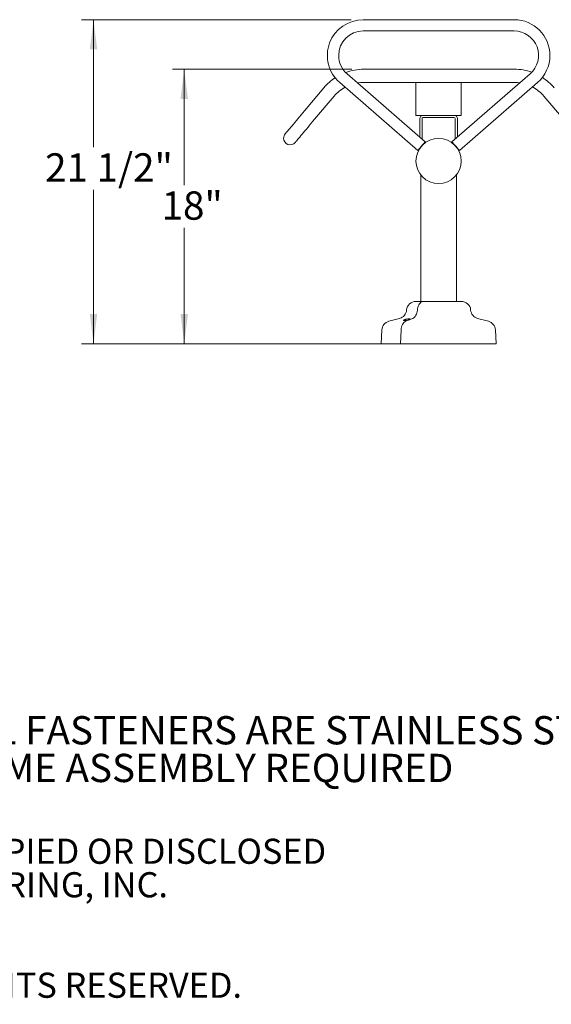
# Model space of a CAD drawing. Units: inches. Extents: x 0.1 to 8.5, y 0.3 to 10.8.
# Drawn here: x 3.5 to 5.2, y 0.3 to 3.6 of the extents above; entities that cross this region are included whole.
import ezdxf

# ---------------------------------------------------------------- set-up
doc = ezdxf.new("R2010")
doc.units = ezdxf.units.IN
doc.header["$MEASUREMENT"] = 0
doc.layers.add('FORMAT', color=7, linetype='Continuous')
doc.styles.add('SLDTEXTSTYLE0', font='TXT', dxfattribs={"width": 0.605})
doc.dimstyles.new('SLDDIMSTYLE0', dxfattribs={"dimtxt": 0.091003, "dimasz": 0.098425, "dimexe": 0, "dimexo": 0.0625, "dimgap": 0.022751, "dimtad": 0, "dimtih": 1, "dimtoh": 1, "dimlfac": 20, "dimrnd": 1e-09, "dimzin": 12, "dimdsep": 46, "dimlunit": 5, "dimtxsty": 'SLDTEXTSTYLE0', "dimsah": 1, "dimcen": 0.09, "dimadec": 0, "dimazin": 3, "dimtfac": 1, "dimtofl": 0, "dimtmove": 0, "dimatfit": 3, "dimfxl": 0, "dimfrac": 2, "dimtolj": 1, "dimtzin": 12, "dimarcsym": 0})
doc.dimstyles.new('SLDDIMSTYLE1', dxfattribs={"dimtxt": 0.091003, "dimasz": 0.098425, "dimexe": 0, "dimexo": 0.0625, "dimgap": 0.022751, "dimtad": 0, "dimtih": 1, "dimtoh": 1, "dimdec": 6, "dimlfac": 20, "dimrnd": 1e-09, "dimzin": 12, "dimdsep": 46, "dimlunit": 5, "dimtxsty": 'SLDTEXTSTYLE0', "dimsah": 1, "dimcen": 0.09, "dimadec": 0, "dimazin": 3, "dimtfac": 1, "dimtofl": 0, "dimtmove": 0, "dimatfit": 3, "dimfxl": 0, "dimfrac": 2, "dimtolj": 1, "dimtzin": 12, "dimarcsym": 0})

# ---------------------------------------------------------------- blocks, each defined once
blk = doc.blocks.new('SW_NOTE_1')
at = {"layer": 'FORMAT', "color": 0, "char_height": 0.09375, "attachment_point": 1, "style": 'SLDTEXTSTYLE0'}
for s, insert in [('ALL FASTENERS ARE STAINLESS STEEL', (0, 0.1209)), ('SOME ASSEMBLY REQUIRED', (0, -0.0041))]:
    blk.add_mtext(s, dxfattribs=dict(at, insert=insert))
blk = doc.blocks.new('SW_NOTE_3')
at = {"color": 0, "linetype": 'Continuous', "lineweight": 0, "char_height": 0.083333, "attachment_point": 1, "style": 'SLDTEXTSTYLE0'}
for s, insert in [('CONFIDENTIAL DRAWING AND INFORMATION IS NOT TO BE COPIED OR DISCLOSED', (0, 0.1074)), ('TO OTHERS WITHOUT THE CONSENT OF GRABER MANUFACTURING, INC.', (0, -0.0037)), ('SPECIFICATIONS ARE SUBJECT TO CHANGE WITHOUT NOTICE.', (0, -0.1148)), ('©2015 GRABER MANUFACTURING, INC. ALL PROPRIETARY RIGHTS RESERVED.', (0, -0.337))]:
    blk.add_mtext(s, dxfattribs=dict(at, insert=insert))
blk = doc.blocks.new('_D_2')
at = {"color": 7, "linetype": 'Continuous', "lineweight": 0}
for p, q in [((4.5534, 3.6084), (3.6598, 3.6084)), ((3.6991, 3.6084), (3.6991, 3.186)), ((3.6991, 2.5334), (3.6991, 3.0443)), ((4.6773, 2.5334), (3.6598, 2.5334))]:
    blk.add_line(p, q, dxfattribs=at)
for points in [[(3.6991, 3.6084), (3.6869, 3.51), (3.7113, 3.51)], [(3.6991, 2.5334), (3.7113, 2.6318), (3.6869, 2.6318)]]:
    blk.add_solid(points, dxfattribs=at)
at = {"color": 7, "linetype": 'Continuous', "lineweight": 0, "insert": (3.5386, 3.1652), "char_height": 0.09375, "attachment_point": 1, "style": 'SLDTEXTSTYLE0'}
blk.add_mtext('21 1/2"', dxfattribs=at)
blk = doc.blocks.new('_D_3')
at = {"color": 7, "linetype": 'Continuous', "lineweight": 0}
for p, q in [((4.555, 3.4441), (3.9605, 3.4441)), ((3.9998, 3.4441), (3.9998, 3.0596)), ((3.9998, 2.5334), (3.9998, 2.9179)), ((4.6773, 2.5334), (3.9605, 2.5334))]:
    blk.add_line(p, q, dxfattribs=at)
for points in [[(3.9998, 3.4441), (3.9876, 3.3456), (4.012, 3.3456)], [(3.9998, 2.5334), (4.012, 2.6318), (3.9876, 2.6318)]]:
    blk.add_solid(points, dxfattribs=at)
at = {"color": 7, "linetype": 'Continuous', "lineweight": 0, "insert": (3.9247, 3.0387), "char_height": 0.09375, "attachment_point": 1, "style": 'SLDTEXTSTYLE0'}
blk.add_mtext('18"', dxfattribs=at)

msp = doc.modelspace()

# ---------------------------------------------------------------- linework, layer by layer
at = {"color": 7, "linetype": 'Continuous', "lineweight": 0}
for p, q in [((5.09279816, 3.60838978), (4.59279814, 3.60838978)), ((4.59279814, 3.57088977), (5.09279816, 3.57088977)), ((5.09369431, 3.44407397), (4.59440198, 3.44407397)), ((4.51486252, 3.40004286), (4.77390502, 3.17471536)), ((4.79851627, 3.20300914), (4.53947378, 3.42833658)), ((4.59440198, 3.40032398), (4.76779815, 3.40032398)), ((4.76779815, 3.34719894), (4.76779815, 3.40032398)), ((4.76779815, 3.40032398), (4.91779815, 3.40032398)), ((5.14612252, 3.42833658), (4.88708003, 3.20300914)), ((4.91169128, 3.17471536), (5.17073378, 3.40004286)), ((4.91779815, 3.40032398), (5.09369431, 3.40032398)), ((4.91779815, 3.34719894), (4.91779815, 3.40032398)), ((4.46273271, 3.38267168), (4.3984577, 3.30606411)), ((4.43197352, 3.27794374), (4.49624853, 3.35455131)), ((4.76779815, 3.34719894), (4.76779815, 3.29094893)), ((4.91779815, 3.34719894), (4.91779815, 3.29094893)), ((5.19183782, 3.35456316), (5.2561221, 3.27796339)), ((4.76779815, 3.29094893), (4.91779815, 3.29094893)), ((4.78029815, 3.21885612), (4.78029815, 3.28037398)), ((4.78774815, 3.21237576), (4.78774815, 3.28037398)), ((4.79087315, 3.28349894), (4.89472315, 3.28349894)), ((4.89784815, 3.28037398), (4.89784815, 3.21237576)), ((4.90529815, 3.28037398), (4.90529815, 3.21885612)), ((4.78342315, 3.09371341), (4.78342315, 2.67401474)), ((4.90217315, 2.67401474), (4.90217315, 3.09381825)), ((4.768063, 2.67401474), (4.79333648, 2.67401474)), ((4.79333648, 2.67401474), (4.9175333, 2.67401474)), ((4.71360416, 2.61760873), (4.67767083, 2.60793884)), ((4.7572942, 2.61760873), (4.7335126, 2.60793884)), ((5.00792547, 2.60793884), (4.97199214, 2.61760873)), ((4.65458434, 2.57939791), (4.65217315, 2.53338974)), ((4.71823335, 2.57939791), (4.71663756, 2.53338974)), ((5.03342315, 2.53338974), (5.03101196, 2.57939791)), ((4.65217315, 2.53338974), (4.71663756, 2.53338974)), ((4.71663756, 2.53338974), (5.03342315, 2.53338974))]:
    msp.add_line(p, q, dxfattribs=at)
at = {"color": 7, "linetype": 'Continuous', "lineweight": 0, "flags": 128}
for points in [[(5.09369431, 3.40032398), (5.10384737, 3.39992107), (5.11234886, 3.39895865)], [(4.3984577, 3.30606411), (4.39285574, 3.29938727), (4.38729646, 3.2927613), (4.38182208, 3.28623659), (4.37647435, 3.27986276), (4.37129388, 3.27368834), (4.36632018, 3.26776032), (4.36159105, 3.26212381), (4.3571425, 3.2568217), (4.35300839, 3.25189434), (4.34922018, 3.24737929), (4.34580664, 3.24331086), (4.34279391, 3.23971997), (4.34020475, 3.23663402), (4.33805892, 3.23407654), (4.3363728, 3.23206688), (4.33515912, 3.23062035), (4.33442726, 3.22974805), (4.33418268, 3.22945653)], [(4.36769847, 3.20133617), (4.36794305, 3.20162768), (4.36867497, 3.20250004), (4.36988859, 3.20394651), (4.37157474, 3.20595617), (4.37372054, 3.20851371), (4.3763097, 3.21159966), (4.37932249, 3.21519049), (4.38273598, 3.21925898), (4.38652419, 3.22377403), (4.39065832, 3.22870139), (4.39510687, 3.23400344), (4.399836, 3.23963995), (4.4048097, 3.24556803), (4.40999014, 3.25174245), (4.4153379, 3.25811628), (4.42081226, 3.26464099), (4.42637156, 3.27126696), (4.43197352, 3.27794374)], [(4.77390502, 3.17471536), (4.77414148, 3.17498722), (4.77484174, 3.17579223), (4.7759789, 3.17709954), (4.77750926, 3.17885888), (4.77937401, 3.18100265), (4.78150149, 3.18344844), (4.78380994, 3.18610231), (4.78621065, 3.18886225), (4.78861136, 3.19162213), (4.79091981, 3.19427601), (4.79304729, 3.19672185), (4.79491204, 3.19886556), (4.7964424, 3.20062496), (4.79757957, 3.20193227), (4.79827983, 3.20273729), (4.79851627, 3.20300914)], [(4.91169128, 3.17471536), (4.91145483, 3.17498722), (4.91075457, 3.17579223), (4.90961741, 3.17709954), (4.90808705, 3.17885888), (4.90622229, 3.18100265), (4.90409481, 3.18344844), (4.90178636, 3.18610231), (4.89938565, 3.18886225), (4.89698494, 3.19162213), (4.89467649, 3.19427601), (4.89254901, 3.19672185), (4.89068426, 3.19886556), (4.8891539, 3.20062496), (4.88801674, 3.20193227), (4.88731648, 3.20273729), (4.88708003, 3.20300914), (4.88708003, 3.20300914)], [(4.79333648, 2.67401474), (4.79024469, 2.67366703), (4.78722104, 2.67263154), (4.78433216, 2.67093112), (4.78164172, 2.66860321), (4.77920901, 2.66569914), (4.77708764, 2.6622829), (4.77532437, 2.6584298), (4.77395804, 2.65422471), (4.77301879, 2.64976033), (4.77252729, 2.64513503)], [(4.79333648, 2.67401474), (4.79024469, 2.67366703), (4.78722104, 2.67263154), (4.78433216, 2.67093112), (4.78164172, 2.66860321), (4.77920901, 2.66569914), (4.77708764, 2.6622829), (4.77532437, 2.6584298), (4.77395804, 2.65422471), (4.77301879, 2.64976033), (4.77252729, 2.64513503)], [(4.77252729, 2.64513503), (4.77201986, 2.64042429), (4.77104358, 2.63588523), (4.76962121, 2.63162376), (4.76778596, 2.62773926), (4.7655806, 2.62432234), (4.7630566, 2.62145271), (4.76027282, 2.6191973), (4.7572942, 2.61760873)], [(4.77252729, 2.64513503), (4.77201986, 2.64042429), (4.77104358, 2.63588523), (4.76962121, 2.63162376), (4.76778596, 2.62773926), (4.7655806, 2.62432234), (4.7630566, 2.62145271), (4.76027282, 2.6191973), (4.7572942, 2.61760873)], [(4.7335126, 2.60793884), (4.73045707, 2.60629869), (4.72760877, 2.60395708), (4.7250377, 2.60097157), (4.72280706, 2.59741556), (4.72097169, 2.59337645), (4.71957669, 2.58895353), (4.71865637, 2.58425552), (4.71823335, 2.57939791)], [(4.7335126, 2.60793884), (4.73045707, 2.60629869), (4.72760877, 2.60395708), (4.7250377, 2.60097157), (4.72280706, 2.59741556), (4.72097169, 2.59337645), (4.71957669, 2.58895353), (4.71865637, 2.58425552), (4.71823335, 2.57939791)]]:
    msp.add_lwpolyline(points, dxfattribs=at)
at = {"color": 7, "linetype": 'Continuous', "lineweight": 0}
msp.add_circle((4.84279815, 3.13963974), 0.075, dxfattribs=at)
for centre, radius, start, end in [((4.59279815, 3.48963974), 0.11875, 90, 228.9817016), ((5.09279815, 3.48963974), 0.11875, 0, 90), ((4.59279815, 3.48963974), 0.08125, 90, 180), ((5.09279815, 3.48963974), 0.08125, 311.0182984, 90), ((4.59279815, 3.48963974), 0.08125, 180, 228.9817016), ((5.09279815, 3.48963974), 0.11875, 311.0182984, 0), ((4.59440199, 3.27219896), 0.171875, 90, 110.46060142), ((5.09369431, 3.27219896), 0.171875, 70.19712229, 90), ((4.59440199, 3.27219896), 0.171875, 123.37450188, 140.00279008), ((4.59440199, 3.27219896), 0.128125, 90, 99.33146691), ((5.09369431, 3.27219896), 0.171875, 40.00412394, 57.28340112), ((4.59440199, 3.27219896), 0.128125, 118.77448678, 140.00279008), ((5.09369431, 3.27219896), 0.128125, 40.00412394, 62.00935541), ((4.79087315, 3.28037396), 0.010575, 90, 180), ((4.79087315, 3.28037396), 0.003125, 90, 180), ((4.89472315, 3.28037396), 0.010575, 0, 90), ((4.89472315, 3.28037396), 0.003125, 0, 90), ((4.35094057, 3.21539635), 0.021875, 140.00279008, 180.00691403), ((4.35094057, 3.21539635), 0.021875, 180.00691403, 320.00279008), ((4.768063, 2.64245898), 0.03155576, 90, 175.13523429), ((4.9175333, 2.64245898), 0.03155576, 4.86476571, 90), ((4.70548349, 2.64778517), 0.03125, 285.06185261, 355.13523429), ((4.98011282, 2.64778517), 0.03125, 184.86476571, 254.93814739), ((4.68579151, 2.57776241), 0.03125, 105.06185261, 177), ((4.99980479, 2.57776241), 0.03125, 3, 74.93814739)]:
    msp.add_arc(centre, radius, start, end, dxfattribs=at)
msp.add_open_spline([(4.72813592, 2.61230231), (4.72898051, 2.61266225), (4.73067124, 2.61338282), (4.73440389, 2.61448346), (4.73846539, 2.61541976), (4.74235933, 2.61604959), (4.74549757, 2.61629029), (4.74763443, 2.6161657), (4.74872815, 2.61573214), (4.74874096, 2.61503214), (4.74758432, 2.61411016), (4.74521979, 2.61304725), (4.74181165, 2.61197579), (4.73780852, 2.61105457), (4.73383831, 2.61041215), (4.73045648, 2.61010305), (4.72798198, 2.6101166), (4.72653876, 2.61041873), (4.72620679, 2.6109809), (4.72686626, 2.61164794), (4.72779252, 2.61212532), (4.72813592, 2.61230231)], degree=3, knots=[0, 0, 0, 0, 0.059270668, 0.1186508076, 0.1778455664, 0.2339222933, 0.2855077813, 0.3338492978, 0.3816795653, 0.4315860724, 0.4851590734, 0.5425116461, 0.6020496056, 0.6610448862, 0.7171049818, 0.7694698727, 0.8190818968, 0.8677473911, 0.9173378162, 0.9693538173, 1, 1, 1, 1], dxfattribs=at)

# ---------------------------------------------------------------- block references
msp.add_blockref('SW_NOTE_3', (0.10923769, 0.78424819), dxfattribs=at)
at = {"layer": 'FORMAT'}
msp.add_blockref('SW_NOTE_1', (3.22741691, 1.17728555), dxfattribs=at)

# ---------------------------------------------------------------- dimensions: what is measured, and where the dimension line sits
at = {"color": 7, "linetype": 'Continuous', "lineweight": 0}
for base, p2, dimstyle, picture, middle in [((3.69914431, 3.60838974), (4.59279815, 3.60838974), 'SLDDIMSTYLE1', '_D_2', (3.69914431, 3.11514444)), ((3.9998292, 3.44407396), (4.59440199, 3.44407396), 'SLDDIMSTYLE0', '_D_3', (3.9998292, 2.98873185))]:
    dim = msp.add_linear_dim(base=base, p1=(4.71663757, 2.53338974), p2=p2, angle=90, dimstyle=dimstyle, dxfattribs=at)
    dim.commit()
    dim.dimension.update_dxf_attribs({"geometry": picture, "text_midpoint": middle, "dimtype": 160})

doc.saveas('drawing.dxf')
